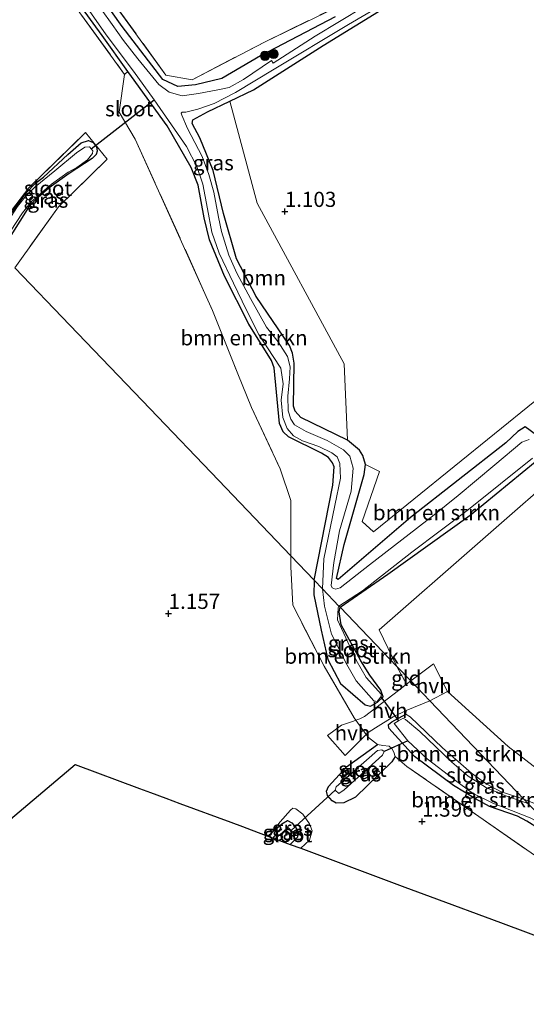
# Model space of a CAD drawing. Units: metres. Extents: x 180000 to 190009, y 487499 to 493751.
# Drawn here: x 181386 to 181469, y 491530 to 491693 of the extents above; entities that cross this region are included whole.
import ezdxf
from ezdxf.enums import TextEntityAlignment as Align

# ---------------------------------------------------------------- set-up
doc = ezdxf.new("R2010")
doc.units = ezdxf.units.M
doc.linetypes.add('IE-TERREINAFSCHEIDING', pattern=[10, 8, -2])
doc.layers.get('0').update_dxf_attribs({"lineweight": 25})
for name, color, linetype, lineweight in [('B-ME-GR-BOMENSTRUIKEN-GV-B6', 93, 'Continuous', 18), ('B-ME-GR-BOOM-GV-B6', 93, 'Continuous', 18), ('B-ME-GR-BOOM-S-B1', 93, 'Continuous', 18), ('B-ME-GW-KRUINLIJN-L-B1', 93, 'Continuous', 18), ('B-ME-IE-GRASLAND-GV-B6', 93, 'Continuous', 18), ('B-ME-IE-GRONDWERKLIJN-GROND_INGERICHT-GV-B6', 253, 'Continuous', 18), ('B-ME-IE-HULPGEOMETRIE-L-B1', 53, 'Continuous', 18), ('B-ME-IE-TERREINAFSCHEIDING-DOORGANG-L-B1', 8, 'IE-TERREINAFSCHEIDING-KUNSTMATIG-OPEN', 18), ('B-ME-IE-TERREINAFSCHEIDING-RASTERHEKWERK-L-B1', 8, 'IE-TERREINAFSCHEIDING', 18), ('B-ME-OG-WATER-GV-B6', 153, 'Continuous', 18), ('B-ME-VH-VERH_SOORT-HALF_VERHARDING-GV-B6', 8, 'IE-TERREINAFSCHEIDING-NATUURLIJK-HOUTWAL', 18)]:
    doc.layers.add(name, color=color, linetype=linetype, lineweight=lineweight)
for name, color, linetype in [('B-ME-GW-HOOGTEPUNT-S-B1', 10, 'Continuous'), ('B-ME-GW-INSTEEKWATERGANG-L-B1', 10, 'Continuous'), ('B-ME-KG-KADASTRAAL-OPNAMEDTMGRENS-L-B1', 10, 'Continuous'), ('B-ME-KW-DUIKER-L-B1', 10, 'Continuous')]:
    doc.layers.add(name, color=color, linetype=linetype)
doc.styles.add('NLCS-ISO', font='NLCS-ISO.TTF')
doc.linetypes.add('IE-TERREINAFSCHEIDING-KUNSTMATIG-OPEN', pattern='A,7,-1.5,[67,NLCS.SHX,S=0.75,R=0,X=0,Y=0],-1.5', length=10)
doc.linetypes.add('IE-TERREINAFSCHEIDING-NATUURLIJK-HOUTWAL', pattern='A,7,-1.5,[67,NLCS.SHX,S=0.75,R=45,X=0,Y=0],-1.5,7,-1.5,[70,NLCS.SHX,S=0.75,R=0,X=0,Y=0],-1.5', length=20)

# ---------------------------------------------------------------- blocks, each defined once
blk = doc.blocks.new('hoogtepunt')
for p, q in [((-0.5, 0), (0.5, 0)), ((0, 0.5), (0, -0.5))]:
    blk.add_line(p, q)
blk = doc.blocks.new('boom')
h = blk.add_hatch(color=256)
edge = h.paths.add_edge_path()
edge.add_arc((0, 0), 0.75, 0, 360)
blk.add_circle((0, 0), 0.75)

msp = doc.modelspace()

# ---------------------------------------------------------------- linework, layer by layer
at = {"layer": 'B-ME-GR-BOMENSTRUIKEN-GV-B6'}
for points in [[(181434.218, 491600.381, 1.076), (181430.39, 491604.378, 1.162), (181430.377, 491613.543, 1.115), (181428.588, 491618.802, 1.164), (181423.877, 491628.899, 1.206), (181421.596, 491634.471, 1.133), (181417.445, 491644.96, 1.091), (181404.657, 491673.282, 1.021), (181401.995, 491677.696, 1.024), (181402.876, 491683.963, 0.985), (181403.444, 491684.441, 0.926), (181404.034, 491683.616, 0.943), (181409.921, 491675.486, 0.996), (181413.899, 491668.589, 0.968), (181415.075, 491665.631, 0.947), (181416.06, 491660.27, 0.936), (181416.939, 491656.647, 0.894), (181419.384, 491650.595, 0.933), (181423.442, 491642.685, 1.003), (181427.147, 491636.652, 1.027), (181427.606, 491635.48, 1.01), (181428.474, 491626.283, 1.154), (181429.121, 491624.879, 1.157), (181430.005, 491624.044, 1.15), (181435.423, 491621.363, 1.132), (181436.596, 491620.658, 1.125), (181437.251, 491619.788, 1.118), (181437.507, 491619.097, 1.115), (181437.288, 491616.065, 1.122), (181434.218, 491600.381, 1.076)], [(181447.904, 491586.089, 1.362), (181438.494, 491595.915, 1.267), (181446.403, 491601.38, 1.274), (181460.004, 491611.12, 1.335), (181470.759, 491619.925, 1.349), (181472.463, 491621.724, 1.301), (181472.513, 491622.505, 1.308), (181472.008, 491623.556, 1.308), (181469.098, 491625.725, 1.184), (181467.857, 491624.962, 1.184), (181465.89, 491623.056, 1.157), (181450.125, 491610.71, 1.267), (181438.193, 491600.465, 1.164), (181437.935, 491600.655, 1.178), (181439.177, 491606.261, 1.15), (181442.487, 491617.833, 1.178), (181442.7, 491619.506, 1.198), (181445.018, 491618.359, 1.253), (181442.169, 491610.096, 1.205), (181444.005, 491608.353, 1.253), (181470.681, 491629.955, 1.341), (181477.426, 491620.573, 1.513), (181444.944, 491592.17, 1.294), (181447.904, 491586.089, 1.362)], [(181434.218, 491600.381, 1.076), (181434.139, 491597.936, 1.067), (181435.364, 491592.129, 1.226), (181436.479, 491587.258, 1.315), (181438.569, 491583.284, 1.356), (181442.644, 491579.794, 1.308), (181443.543, 491579.567, 1.315), (181444.668, 491580.239, 1.329), (181445.615, 491581.098, 1.315), (181445.233, 491582.223, 1.294), (181443.403, 491584.661, 1.239), (181441.946, 491587.023, 1.294), (181438.699, 491592.984, 1.267), (181438.329, 491595.157, 1.267), (181438.494, 491595.915, 1.267), (181447.904, 491586.089, 1.362), (181449.495, 491583.206, 1.408), (181448.135, 491582.162, 1.415), (181442.51, 491577.828, 1.384), (181441.741, 491577.436, 1.391), (181441.087, 491577.219, 1.386), (181440.82, 491577.647, 1.439), (181435.855, 491586.158, 1.425), (181430.668, 491596.242, 1.143), (181430.343, 491602.572, 1.184), (181430.39, 491604.378, 1.162), (181434.218, 491600.381, 1.076)], [(181499.004, 491551.189, 1.596), (181498.673, 491550.282, 1.603), (181498.971, 491549.066, 1.583), (181500.714, 491547.381, 1.562), (181501.169, 491546.722, 1.524), (181501.219, 491546.33, 1.507), (181496.246, 491541.583, 1.391), (181495.344, 491541.113, 1.387), (181494.412, 491541.016, 1.377), (181493.435, 491541.683, 1.374), (181492.289, 491543.471, 1.381), (181490.53, 491548.919, 1.422), (181489.751, 491550.291, 1.418), (181486.068, 491553.25, 1.387), (181482.137, 491555.39, 1.374), (181477.651, 491559.148, 1.322), (181474.134, 491561.755, 1.281), (181471.454, 491563.157, 1.299), (181468.881, 491564.184, 1.254), (181453.338, 491580.415, 1.333), (181456.231, 491581.972, 1.256), (181466.26, 491572.911, 1.495), (181478.665, 491563.292, 1.578), (181499.004, 491551.189, 1.596)], [(181468.881, 491564.184, 1.254), (181465.014, 491565.446, 1.239), (181462.769, 491566.648, 1.26), (181460.188, 491568.488, 1.301), (181455.44, 491572.654, 1.281), (181450.094, 491577.795, 1.308), (181449.383, 491578.208, 1.356), (181449.436, 491578.83, 1.363), (181453.338, 491580.415, 1.333), (181468.881, 491564.184, 1.254)], [(181477.285, 491550.278, 1.418), (181449.532, 491569.579, 1.487), (181447.587, 491571.231, 1.404), (181447.401, 491571.942, 1.349), (181447.065, 491572.58, 1.329), (181446.617, 491572.955, 1.329), (181445.568, 491573.032, 1.343), (181444.707, 491573.221, 1.411), (181443.211, 491574.347, 1.466), (181442.819, 491574.853, 1.427), (181443.157, 491575.19, 1.428), (181444.338, 491575.993, 1.408), (181447.281, 491577.766, 1.377), (181449.436, 491578.83, 1.363), (181449.383, 491578.208, 1.356)], [(181449.383, 491578.208, 1.356), (181447.059, 491576.939, 1.37), (181446.496, 491576.528, 1.363), (181446.532, 491575.891, 1.37), (181450.793, 491571.24, 1.308), (181457.226, 491566.434, 1.253), (181460.855, 491564.218, 1.177), (181463.212, 491562.977, 1.184), (181467.815, 491561.358, 1.287), (181469.349, 491560.569, 1.356)]]:
    msp.add_polyline3d(points, dxfattribs=at)
at = {"layer": 'B-ME-GR-BOOM-GV-B6'}
msp.add_polyline3d([(181439.707, 491623.502, 1.198), (181432.017, 491627.273, 1.267), (181431.102, 491628.293, 1.267), (181430.78, 491629.155, 1.26), (181430.89, 491636.231, 1.164), (181430.618, 491637.875, 1.178), (181430.116, 491639.149, 1.184), (181424.617, 491647.245, 1.15), (181421.362, 491653.48, 1.144), (181419.243, 491660.964, 1.075), (181417.529, 491668.106, 1.144), (181415.304, 491673.505, 1.109), (181414.073, 491675.834, 1.007), (181414.157, 491676.429, 1.007), (181416.6, 491677.769, 0.979), (181420.312, 491679.545, 0.956), (181424.783, 491662.666, 1.157), (181439.197, 491636.139, 1.205), (181439.707, 491623.502, 1.198)], dxfattribs=at)
at = {"layer": 'B-ME-GW-INSTEEKWATERGANG-L-B1'}
for points in [[(181437.7, 491693.497, 0.849), (181425.35, 491687.014, 0.904), (181418.936, 491683.306, 0.972), (181414.62, 491682.249, 1.02), (181411.71, 491681.936, 1.007), (181409.232, 491683.13, 1), (181402.514, 491691.878, 0.972), (181389.501, 491710.224, 0.952)], [(181472.008, 491623.556, 1.308), (181469.098, 491625.725, 1.184), (181467.857, 491624.962, 1.184), (181465.89, 491623.056, 1.157), (181450.125, 491610.71, 1.267), (181438.193, 491600.465, 1.164), (181437.935, 491600.655, 1.178), (181439.177, 491606.261, 1.15), (181442.487, 491617.833, 1.178), (181442.7, 491619.506, 1.198), (181442.238, 491620.966, 1.184), (181441.731, 491621.868, 1.212), (181439.707, 491623.502, 1.198), (181432.017, 491627.273, 1.267), (181431.102, 491628.293, 1.267), (181430.78, 491629.155, 1.26), (181430.89, 491636.231, 1.164), (181430.618, 491637.875, 1.178), (181430.116, 491639.149, 1.184), (181424.617, 491647.245, 1.15), (181421.362, 491653.48, 1.144), (181419.243, 491660.964, 1.075), (181417.529, 491668.106, 1.144), (181415.304, 491673.505, 1.109), (181414.073, 491675.834, 1.007), (181414.157, 491676.429, 1.007), (181416.6, 491677.769, 0.979), (181420.312, 491679.545, 0.956), (181424.219, 491681.413, 0.931), (181435.726, 491688.722, 0.925), (181457.544, 491702.24, 0.952)], [(181434.218, 491600.381, 1.076), (181437.288, 491616.065, 1.122), (181437.507, 491619.097, 1.115), (181437.251, 491619.788, 1.118), (181436.596, 491620.658, 1.125), (181435.423, 491621.363, 1.132), (181430.005, 491624.044, 1.15), (181429.121, 491624.879, 1.157), (181428.474, 491626.283, 1.154), (181427.606, 491635.48, 1.01), (181427.147, 491636.652, 1.027), (181423.442, 491642.685, 1.003), (181419.384, 491650.595, 0.933), (181416.939, 491656.647, 0.894), (181416.06, 491660.27, 0.936), (181415.075, 491665.631, 0.947), (181413.899, 491668.589, 0.968), (181409.921, 491675.486, 0.996), (181404.034, 491683.616, 0.943), (181403.444, 491684.441, 0.926), (181399.176, 491690.412, 0.806), (181392.336, 491699.836, 0.799)], [(181380.786, 491656.176, 0.966), (181382.81, 491658.844, 0.915), (181384.252, 491661.09, 0.91), (181386.63, 491664.413, 0.86), (181388.177, 491665.969, 0.863), (181389.485, 491666.954, 0.884), (181393.507, 491670.711, 0.886), (181395.734, 491672.672, 0.958), (181396.918, 491673.027, 0.974), (181397.688, 491672.699, 0.984), (181398.251, 491672.001, 1.008), (181398.355, 491671.253, 1.016), (181398.188, 491670.724, 1.024), (181397.561, 491670.059, 1.037), (181393.745, 491667.577, 0.939), (181390.448, 491665.201, 0.923), (181388.177, 491663.255, 0.926), (181387.082, 491662.051, 0.929), (181382.36, 491654.532, 1.038)], [(181438.494, 491595.915, 1.267), (181446.403, 491601.38, 1.274), (181460.004, 491611.12, 1.335), (181470.759, 491619.925, 1.349)], [(181434.218, 491600.381, 1.076), (181434.139, 491597.936, 1.067), (181435.364, 491592.129, 1.226), (181436.479, 491587.258, 1.315), (181438.569, 491583.284, 1.356), (181442.644, 491579.794, 1.308), (181443.543, 491579.567, 1.315), (181444.668, 491580.239, 1.329), (181445.615, 491581.098, 1.315), (181445.233, 491582.223, 1.294), (181443.403, 491584.661, 1.239), (181441.946, 491587.023, 1.294), (181438.699, 491592.984, 1.267), (181438.329, 491595.157, 1.267), (181438.494, 491595.915, 1.267)], [(181478.187, 491554.467, 1.432), (181475.147, 491556.926, 1.432), (181469.349, 491560.569, 1.356), (181467.815, 491561.358, 1.287), (181463.212, 491562.977, 1.184), (181460.855, 491564.218, 1.177), (181457.226, 491566.434, 1.253), (181450.793, 491571.24, 1.308), (181446.532, 491575.891, 1.37), (181446.496, 491576.528, 1.363), (181447.059, 491576.939, 1.37), (181449.383, 491578.208, 1.356)], [(181447.587, 491571.231, 1.404), (181447.024, 491570.333, 1.435), (181441.055, 491564.498, 1.432), (181439.102, 491563.554, 1.404), (181437.858, 491563.504, 1.36), (181437.203, 491563.898, 1.294), (181436.419, 491564.798, 1.257), (181436.27, 491565.51, 1.246), (181436.609, 491566.259, 1.25), (181439.536, 491569.549, 1.367), (181444.707, 491573.221, 1.411)], [(181426.578, 491558.078, 1.28), (181427.287, 491558.707, 1.28), (181428.893, 491560.133, 1.281), (181429.83, 491560.656, 1.222), (181430.541, 491560.28, 1.174), (181431.213, 491559.492, 1.133), (181431.586, 491558.63, 1.143), (181431.491, 491557.9, 1.16), (181430.259, 491556.71, 1.217)]]:
    msp.add_polyline3d(points, dxfattribs=at)
at = {"layer": 'B-ME-GW-KRUINLIJN-L-B1'}
msp.add_polyline3d([(181427.287, 491558.707, 1.28), (181428.62, 491560.446, 1.415), (181430.308, 491562.391, 1.432), (181430.721, 491562.69, 1.439), (181431.208, 491562.576, 1.435), (181432.329, 491561.713, 1.425), (181433.469, 491560.119, 1.363), (181433.897, 491558.976, 1.366), (181433.464, 491557.423, 1.411), (181432.003, 491556.062, 1.424)], dxfattribs=at)
at = {"layer": 'B-ME-IE-GRASLAND-GV-B6'}
for points in [[(181363.948, 491736.687, 0.936), (181367.699, 491731.149, 0.947), (181373.854, 491723.054, 0.876), (181376.964, 491719.225, 0.894), (181382.358, 491712.573, 0.855), (181386.424, 491707.641, 0.848), (181392.336, 491699.836, 0.799), (181399.176, 491690.412, 0.806), (181403.444, 491684.441, 0.926), (181402.876, 491683.963, 0.985), (181390, 491701.786, 0.824), (181366.668, 491731.056, 0.985), (181363.284, 491736.874, 0.989), (181363.948, 491736.687, 0.936)], [(181389.501, 491710.224, 0.952), (181402.514, 491691.878, 0.972), (181409.232, 491683.13, 1), (181411.71, 491681.936, 1.007), (181414.62, 491682.249, 1.02), (181418.936, 491683.306, 0.972), (181425.35, 491687.014, 0.904), (181437.7, 491693.497, 0.849)], [(181437.7, 491693.497, 0.849), (181425.35, 491687.014, 0.904), (181418.936, 491683.306, 0.972), (181414.62, 491682.249, 1.02), (181411.71, 491681.936, 1.007), (181409.232, 491683.13, 1), (181402.514, 491691.878, 0.972), (181389.501, 491710.224, 0.952)], [(181457.544, 491702.24, 0.952), (181435.726, 491688.722, 0.925), (181424.219, 491681.413, 0.931), (181420.312, 491679.545, 0.956), (181416.6, 491677.769, 0.979), (181414.157, 491676.429, 1.007), (181414.073, 491675.834, 1.007), (181415.304, 491673.505, 1.109), (181417.529, 491668.106, 1.144), (181419.243, 491660.964, 1.075), (181421.362, 491653.48, 1.144), (181424.617, 491647.245, 1.15), (181430.116, 491639.149, 1.184), (181430.618, 491637.875, 1.178), (181430.89, 491636.231, 1.164), (181430.78, 491629.155, 1.26), (181431.102, 491628.293, 1.267), (181432.017, 491627.273, 1.267), (181439.707, 491623.502, 1.198), (181441.731, 491621.868, 1.212), (181442.238, 491620.966, 1.184), (181442.7, 491619.506, 1.198), (181442.487, 491617.833, 1.178), (181439.177, 491606.261, 1.15), (181437.935, 491600.655, 1.178), (181438.193, 491600.465, 1.164), (181450.125, 491610.71, 1.267), (181465.89, 491623.056, 1.157), (181467.857, 491624.962, 1.184), (181469.098, 491625.725, 1.184), (181472.008, 491623.556, 1.308)], [(181435.585, 491598.953, 0.047), (181434.218, 491600.381, 1.076), (181437.288, 491616.065, 1.122), (181437.507, 491619.097, 1.115), (181437.251, 491619.788, 1.118), (181436.596, 491620.658, 1.125), (181435.423, 491621.363, 1.132), (181430.005, 491624.044, 1.15), (181429.121, 491624.879, 1.157), (181428.474, 491626.283, 1.154), (181427.606, 491635.48, 1.01), (181427.147, 491636.652, 1.027), (181423.442, 491642.685, 1.003), (181419.384, 491650.595, 0.933), (181416.939, 491656.647, 0.894), (181416.06, 491660.27, 0.936), (181415.075, 491665.631, 0.947), (181413.899, 491668.589, 0.968), (181409.921, 491675.486, 0.996), (181404.034, 491683.616, 0.943), (181403.444, 491684.441, 0.926), (181399.176, 491690.412, 0.806), (181392.336, 491699.836, 0.799)], [(181446.429, 491697.622, 0.047), (181434.366, 491690.286, 0.047), (181427.461, 491685.798, 0.047), (181427.181, 491686.262, 0.047), (181422.536, 491683.118, 0.047), (181420.189, 491681.804, 0.047), (181418.316, 491681.403, 0.047), (181415.09, 491680.821, 0.047), (181412.384, 491680.404, 0.047), (181410.268, 491681.011, 0.047), (181408.565, 491682.302, 0.047), (181405.07, 491686.55, 0.047), (181402.704, 491689.573, 0.047), (181400.85, 491692.187, 0.047), (181397.208, 491697.356, 0.047)], [(181400.093, 491697.161, 1.082), (181409.735, 491683.852, 1.116), (181414.082, 491683.076, 1.068), (181426.102, 491689.371, 0.979), (181440.929, 491696.553, 0.849)], [(181469.768, 491623.64, 0.047), (181468.554, 491623.2, 0.047), (181464.072, 491619.421, 0.047), (181457.986, 491614.36, 0.047), (181454.064, 491611.191, 0.047), (181443.365, 491602.914, 0.047), (181438.51, 491599.112, 0.047), (181437.73, 491598.866, 0.047), (181437.217, 491599.103, 0.047), (181437.022, 491599.48, 0.047), (181437.455, 491603.293, 0.047), (181438.381, 491608.512, 0.047), (181440.333, 491615.098, 0.047), (181440.679, 491618.884, 0.047), (181440.107, 491620.875, 0.047), (181439.09, 491621.925, 0.047), (181436.385, 491623.432, 0.047), (181432.904, 491624.922, 0.047), (181430.968, 491626.044, 0.047), (181430.351, 491626.972, 0.047), (181429.942, 491628.386, 0.047), (181429.893, 491630.771, 0.047), (181430.168, 491633.639, 0.047), (181430.227, 491635.619, 0.047), (181429.823, 491637.32, 0.047), (181428.247, 491639.775, 0.047), (181426.366, 491642.182, 0.047), (181423.683, 491646.934, 0.047), (181421.422, 491651.134, 0.047), (181420.119, 491654.113, 0.047), (181418.933, 491657.985, 0.047), (181418.39, 491660.389, 0.047), (181417.656, 491664.473, 0.047), (181416.823, 491667.433, 0.047), (181415.715, 491670.42, 0.047), (181413.305, 491675.007, 0.047), (181412.38, 491677.199, 0.047), (181412.242, 491677.574, 0.047), (181412.417, 491677.744, 0.047), (181413.02, 491677.706, 0.047), (181415.021, 491678.209, 0.047), (181417.701, 491679.178, 0.047), (181421.239, 491680.955, 0.047), (181427.618, 491684.819, 0.047), (181439.911, 491692.21, 0.047), (181448.637, 491697.387, 0.047)], [(181396.252, 491695.61, 0.047), (181399.878, 491690.528, 0.047), (181404.379, 491684.483, 0.047), (181407.78, 491679.749, 0.047), (181410.645, 491675.626, 0.047), (181413.146, 491672.054, 0.047), (181414.818, 491668.754, 0.047), (181415.835, 491665.837, 0.047), (181416.575, 491661.747, 0.047), (181417.319, 491657.887, 0.047), (181418.5, 491654.393, 0.047), (181420.864, 491649.445, 0.047), (181423.063, 491645.016, 0.047), (181425.097, 491640.992, 0.047), (181427.425, 491637.366, 0.047), (181428.715, 491635.393, 0.047), (181429.077, 491632.802, 0.047), (181428.747, 491630.107, 0.047), (181429.019, 491627.26, 0.047), (181429.766, 491625.439, 0.047), (181430.81, 491624.245, 0.047), (181432.29, 491623.418, 0.047), (181435.004, 491622.485, 0.047), (181437.142, 491621.446, 0.047), (181437.993, 491620.744, 0.047), (181438.435, 491619.645, 0.047), (181438.57, 491617.231, 0.047), (181437.638, 491612.707, 0.047), (181435.834, 491603.889, 0.047), (181435.585, 491598.953, 0.047)], [(181380.43, 491656.547, 0.966), (181387.054, 491665.195, 0.924), (181396.462, 491674.348, 0.992), (181400.012, 491669.927, 1.05), (181391.977, 491662.082, 1.177), (181384.773, 491652.013, 1.243)], [(181384.252, 491661.09, 0.91), (181386.63, 491664.413, 0.86), (181388.177, 491665.969, 0.863), (181389.485, 491666.954, 0.884), (181393.507, 491670.711, 0.886), (181395.734, 491672.672, 0.958), (181396.918, 491673.027, 0.974), (181397.688, 491672.699, 0.984), (181398.251, 491672.001, 1.008), (181398.355, 491671.253, 1.016), (181398.188, 491670.724, 1.024), (181397.561, 491670.059, 1.037), (181393.745, 491667.577, 0.939), (181390.448, 491665.201, 0.923), (181388.177, 491663.255, 0.926), (181387.082, 491662.051, 0.929), (181382.36, 491654.532, 1.038)], [(181382.36, 491654.532, 1.038), (181387.082, 491662.051, 0.929), (181388.177, 491663.255, 0.926), (181390.448, 491665.201, 0.923), (181393.745, 491667.577, 0.939), (181397.561, 491670.059, 1.037), (181398.188, 491670.724, 1.024), (181398.355, 491671.253, 1.016), (181398.251, 491672.001, 1.008), (181397.688, 491672.699, 0.984), (181396.918, 491673.027, 0.974), (181395.734, 491672.672, 0.958), (181393.507, 491670.711, 0.886), (181389.485, 491666.954, 0.884), (181388.177, 491665.969, 0.863), (181386.63, 491664.413, 0.86), (181384.252, 491661.09, 0.91)], [(181384.056, 491658.078, 0.587), (181386.013, 491661.106, 0.587), (181387.477, 491662.893, 0.587), (181390.811, 491665.814, 0.587), (181393.585, 491667.795, 0.587), (181395.019, 491668.591, 0.587), (181396.776, 491669.842, 0.587), (181397.611, 491670.906, 0.587), (181397.646, 491671.308, 0.587), (181397.373, 491671.646, 0.587), (181397.082, 491672.006, 0.587), (181396.349, 491671.917, 0.587), (181394.927, 491671.02, 0.587), (181391.363, 491668.045, 0.587), (181388.133, 491665.396, 0.587), (181386.704, 491663.982, 0.587), (181385.182, 491662.139, 0.587)], [(181470.759, 491619.925, 1.349), (181460.004, 491611.12, 1.335), (181446.403, 491601.38, 1.274), (181438.494, 491595.915, 1.267), (181438.314, 491596.103, 0.047), (181442.178, 491598.595, 0.047), (181450.348, 491604.987, 0.047), (181459.714, 491612.069, 0.047), (181470.293, 491620.53, 0.047)], [(181435.585, 491598.953, 0.047), (181435.913, 491596.087, 0.047), (181437.066, 491591.476, 0.047), (181439.605, 491586.45, 0.047), (181441.136, 491583.712, 0.047), (181444.09, 491580.447, 0.047), (181444.652, 491580.333, 0.047), (181445.253, 491581.081, 0.047), (181445.329, 491581.456, 0.047), (181442.786, 491584.309, 0.047), (181441.142, 491587.159, 0.047), (181438.082, 491593.835, 0.047), (181438.198, 491595.821, 0.047), (181438.314, 491596.103, 0.047), (181438.494, 491595.915, 1.267), (181438.329, 491595.157, 1.267), (181438.699, 491592.984, 1.267), (181441.946, 491587.023, 1.294), (181443.403, 491584.661, 1.239), (181445.233, 491582.223, 1.294), (181445.615, 491581.098, 1.315), (181444.668, 491580.239, 1.329), (181443.543, 491579.567, 1.315), (181442.644, 491579.794, 1.308), (181438.569, 491583.284, 1.356), (181436.479, 491587.258, 1.315), (181435.364, 491592.129, 1.226), (181434.139, 491597.936, 1.067), (181434.218, 491600.381, 1.076), (181435.585, 491598.953, 0.047)], [(181469.349, 491560.569, 1.356), (181467.815, 491561.358, 1.287), (181463.212, 491562.977, 1.184), (181460.855, 491564.218, 1.177), (181457.226, 491566.434, 1.253), (181450.793, 491571.24, 1.308), (181446.532, 491575.891, 1.37), (181446.496, 491576.528, 1.363), (181447.059, 491576.939, 1.37), (181449.383, 491578.208, 1.356), (181450.094, 491577.795, 1.308), (181455.44, 491572.654, 1.281), (181460.188, 491568.488, 1.301), (181462.769, 491566.648, 1.26), (181465.014, 491565.446, 1.239), (181468.881, 491564.184, 1.254)], [(181468.881, 491564.184, 1.254), (181469.655, 491563.376, 0.704), (181469.239, 491563.576, 0.704), (181465.738, 491564.8, 0.704), (181462.668, 491566.08, 0.704), (181459.674, 491567.959, 0.704), (181456.943, 491570.287, 0.704), (181451.669, 491575.355, 0.704), (181449.312, 491577.346, 0.704), (181448.937, 491577.571, 0.704), (181448.173, 491577.118, 0.704), (181447.456, 491576.693, 0.704), (181449.68, 491573.823, 0.704), (181452.878, 491570.875, 0.704), (181457.331, 491567.42, 0.704), (181460.381, 491565.185, 0.704), (181463.75, 491563.53, 0.704), (181469.891, 491561.083, 0.704)], [(181447.587, 491571.231, 1.404), (181447.024, 491570.333, 1.435), (181441.055, 491564.498, 1.432), (181439.102, 491563.554, 1.404), (181437.858, 491563.504, 1.36), (181437.203, 491563.898, 1.294), (181436.419, 491564.798, 1.257), (181436.27, 491565.51, 1.246), (181436.609, 491566.259, 1.25), (181439.536, 491569.549, 1.367), (181444.707, 491573.221, 1.411), (181445.568, 491573.032, 1.343), (181446.617, 491572.955, 1.329), (181447.065, 491572.58, 1.329), (181447.401, 491571.942, 1.349), (181447.587, 491571.231, 1.404)], [(181445.503, 491571.47, 0.704), (181445.804, 491572.068, 0.704), (181445.374, 491572.311, 0.704), (181444.663, 491572.201, 0.704), (181437.847, 491566.23, 0.704), (181437.678, 491565.651, 0.704), (181438.312, 491565.126, 0.704), (181439.173, 491565.723, 0.704), (181445.503, 491571.47, 0.704)], [(181469.655, 491563.376, 0.704), (181468.881, 491564.184, 1.254), (181471.454, 491563.157, 1.299)], [(181432.003, 491556.062, 1.424), (181430.259, 491556.71, 1.217), (181431.491, 491557.9, 1.16), (181431.586, 491558.63, 1.143), (181431.213, 491559.492, 1.133), (181430.541, 491560.28, 1.174), (181429.83, 491560.656, 1.222), (181428.893, 491560.133, 1.281), (181427.287, 491558.707, 1.28), (181428.62, 491560.446, 1.415), (181430.308, 491562.391, 1.432), (181430.721, 491562.69, 1.439), (181431.208, 491562.576, 1.435), (181432.329, 491561.713, 1.425), (181433.469, 491560.119, 1.363), (181433.897, 491558.976, 1.366), (181433.464, 491557.423, 1.411), (181432.003, 491556.062, 1.424)], [(181430.259, 491556.71, 1.217), (181429.394, 491557.032, 0.704), (181430.986, 491558.387, 0.704), (181430.411, 491559.001, 0.704), (181429.933, 491559.511, 0.704), (181427.794, 491557.626, 0.704), (181426.578, 491558.078, 1.28), (181427.287, 491558.707, 1.28), (181428.893, 491560.133, 1.281), (181429.83, 491560.656, 1.222), (181430.541, 491560.28, 1.174), (181431.213, 491559.492, 1.133), (181431.586, 491558.63, 1.143), (181431.491, 491557.9, 1.16), (181430.259, 491556.71, 1.217)]]:
    msp.add_polyline3d(points, dxfattribs=at)
at = {"layer": 'B-ME-IE-GRONDWERKLIJN-GROND_INGERICHT-GV-B6'}
for points in [[(181390, 491701.786, 0.824), (181402.876, 491683.963, 0.985), (181401.995, 491677.696, 1.024), (181404.657, 491673.282, 1.021), (181417.445, 491644.96, 1.091), (181421.596, 491634.471, 1.133), (181423.877, 491628.899, 1.206), (181428.588, 491618.802, 1.164), (181430.377, 491613.543, 1.115), (181430.39, 491604.378, 1.162), (181418.412, 491616.886, 1.154), (181407.123, 491628.674, 1.051), (181393.844, 491642.54, 1.063), (181384.773, 491652.013, 1.243), (181391.977, 491662.082, 1.177), (181400.012, 491669.927, 1.05), (181396.462, 491674.348, 0.992), (181387.054, 491665.195, 0.924), (181380.43, 491656.547, 0.966), (181378.883, 491658.163, 1.036), (181367.903, 491669.628, 0.942), (181354.178, 491683.961, 1.04), (181343.233, 491695.39, 1.048)], [(181470.681, 491629.955, 1.341), (181444.005, 491608.353, 1.253), (181442.169, 491610.096, 1.205), (181445.018, 491618.359, 1.253), (181442.7, 491619.506, 1.198), (181442.238, 491620.966, 1.184), (181441.731, 491621.868, 1.212), (181439.707, 491623.502, 1.198), (181439.197, 491636.139, 1.205), (181424.783, 491662.666, 1.157), (181420.312, 491679.545, 0.956), (181424.219, 491681.413, 0.931), (181435.726, 491688.722, 0.925), (181457.544, 491702.24, 0.952)], [(181440.929, 491696.553, 0.849), (181426.102, 491689.371, 0.979), (181414.082, 491683.076, 1.068), (181409.735, 491683.852, 1.116), (181400.093, 491697.161, 1.082)], [(181384.773, 491652.013, 1.243), (181393.844, 491642.54, 1.063), (181407.123, 491628.674, 1.051), (181418.412, 491616.886, 1.154), (181430.39, 491604.378, 1.162)], [(181478.665, 491563.292, 1.578), (181466.26, 491572.911, 1.495), (181456.231, 491581.972, 1.256), (181453.918, 491586.553, 1.379), (181450.169, 491583.724, 1.405), (181447.904, 491586.089, 1.362), (181444.944, 491592.17, 1.294), (181477.426, 491620.573, 1.513)], [(181430.39, 491604.378, 1.162), (181430.343, 491602.572, 1.184), (181430.668, 491596.242, 1.143), (181435.855, 491586.158, 1.425), (181440.82, 491577.647, 1.439), (181441.087, 491577.219, 1.386), (181440.729, 491577.101, 1.384), (181438.762, 491576.411, 1.353), (181436.399, 491574.73, 1.384), (181439.333, 491571.373, 1.308), (181442.481, 491574.517, 1.425), (181442.819, 491574.853, 1.427), (181443.211, 491574.347, 1.466), (181444.707, 491573.221, 1.411), (181439.536, 491569.549, 1.367), (181436.609, 491566.259, 1.25), (181436.27, 491565.51, 1.246), (181436.419, 491564.798, 1.257), (181437.203, 491563.898, 1.294), (181437.858, 491563.504, 1.36), (181439.102, 491563.554, 1.404), (181441.055, 491564.498, 1.432), (181447.024, 491570.333, 1.435), (181447.587, 491571.231, 1.404), (181449.532, 491569.579, 1.487), (181477.285, 491550.278, 1.418)], [(181450.169, 491583.724, 1.405), (181449.495, 491583.206, 1.408), (181447.904, 491586.089, 1.362), (181450.169, 491583.724, 1.405)], [(181479.58, 491538.373, 1.544), (181465.03, 491543.783, 1.499), (181453.391, 491548.11, 1.551), (181449.213, 491549.663, 1.35), (181441.295, 491552.607, 1.468), (181432.003, 491556.062, 1.424), (181433.464, 491557.423, 1.411), (181433.897, 491558.976, 1.366), (181433.469, 491560.119, 1.363), (181432.329, 491561.713, 1.425), (181431.208, 491562.576, 1.435), (181430.721, 491562.69, 1.439), (181430.308, 491562.391, 1.432), (181428.62, 491560.446, 1.415), (181427.287, 491558.707, 1.28), (181426.578, 491558.078, 1.28), (181423.808, 491559.108, 1.31), (181422.352, 491559.65, 1.183), (181420.455, 491560.355, 1.332), (181412.021, 491563.49, 1.449), (181409.693, 491564.356, 1.14), (181407.186, 491565.288, 1.109), (181405.356, 491565.968, 1.357), (181394.724, 491569.921, 1.516), (181380.775, 491558.152, 1.483)]]:
    msp.add_polyline3d(points, dxfattribs=at)
at = {"layer": 'B-ME-IE-HULPGEOMETRIE-L-B1'}
msp.add_polyline3d([(181501.349, 491530.28, 1.62), (181495.677, 491536.204, 1.524), (181494.808, 491537.111, 1.46), (181493.796, 491538.167, 0.704), (181489.552, 491542.599, 0.704), (181488.645, 491543.547, 1.362), (181478.187, 491554.467, 1.432), (181473.974, 491558.867, 0.704), (181469.655, 491563.376, 0.704), (181468.881, 491564.184, 1.254), (181453.338, 491580.415, 1.333), (181450.169, 491583.724, 1.405), (181447.904, 491586.089, 1.362), (181438.494, 491595.915, 1.267), (181438.314, 491596.103, 0.047), (181435.585, 491598.953, 0.047), (181434.218, 491600.381, 1.076), (181430.39, 491604.378, 1.162), (181418.412, 491616.886, 1.154), (181407.123, 491628.674, 1.051), (181393.844, 491642.54, 1.063), (181384.773, 491652.013, 1.243)], dxfattribs=at)
at = {"layer": 'B-ME-IE-TERREINAFSCHEIDING-DOORGANG-L-B1'}
for p, q in [((181440.82, 491577.647, 1.439), (181441.087, 491577.219, 1.386)), ((181442.819, 491574.853, 1.427), (181441.087, 491577.219, 1.386)), ((181443.211, 491574.347, 1.466), (181442.819, 491574.853, 1.427))]:
    msp.add_line(p, q, dxfattribs=at)
at = {"layer": 'B-ME-IE-TERREINAFSCHEIDING-RASTERHEKWERK-L-B1'}
for p, q in [((181449.383, 491578.208, 1.356), (181449.436, 491578.83, 1.363)), ((181444.707, 491573.221, 1.411), (181443.211, 491574.347, 1.466))]:
    msp.add_line(p, q, dxfattribs=at)
for points in [[(181363.284, 491736.874, 0.989), (181366.668, 491731.056, 0.985), (181390, 491701.786, 0.824), (181402.876, 491683.963, 0.985), (181401.995, 491677.696, 1.024), (181404.657, 491673.282, 1.021), (181417.445, 491644.96, 1.091), (181421.596, 491634.471, 1.133), (181423.877, 491628.899, 1.206), (181428.588, 491618.802, 1.164), (181430.377, 491613.543, 1.115), (181430.39, 491604.378, 1.162)], [(181373.511, 491732.185, 1.116), (181384.831, 491717.554, 1.13), (181400.093, 491697.161, 1.082), (181409.735, 491683.852, 1.116), (181414.082, 491683.076, 1.068), (181426.102, 491689.371, 0.979), (181440.929, 491696.553, 0.849), (181455.714, 491705.748, 1.102), (181457.403, 491704.656, 1), (181458.697, 491702.624, 1.02), (181457.544, 491702.24, 0.952)], [(181380.43, 491656.547, 0.966), (181387.054, 491665.195, 0.924), (181396.462, 491674.348, 0.992), (181400.012, 491669.927, 1.05), (181391.977, 491662.082, 1.177), (181384.773, 491652.013, 1.243)], [(181440.82, 491577.647, 1.439), (181435.855, 491586.158, 1.425), (181430.668, 491596.242, 1.143), (181430.343, 491602.572, 1.184), (181430.39, 491604.378, 1.162)], [(181449.383, 491578.208, 1.356), (181450.094, 491577.795, 1.308), (181455.44, 491572.654, 1.281), (181460.188, 491568.488, 1.301), (181462.769, 491566.648, 1.26), (181465.014, 491565.446, 1.239), (181468.881, 491564.184, 1.254)], [(181447.587, 491571.231, 1.404), (181447.401, 491571.942, 1.349), (181447.065, 491572.58, 1.329), (181446.617, 491572.955, 1.329), (181445.568, 491573.032, 1.343), (181444.707, 491573.221, 1.411)], [(181495.677, 491536.204, 1.524), (181493.024, 491535.081, 1.59), (181483.789, 491543.674, 1.473), (181477.285, 491550.278, 1.418), (181449.532, 491569.579, 1.487), (181447.587, 491571.231, 1.404)], [(181468.881, 491564.184, 1.254), (181471.454, 491563.157, 1.299)]]:
    msp.add_polyline3d(points, dxfattribs=at)
at = {"layer": 'B-ME-KG-KADASTRAAL-OPNAMEDTMGRENS-L-B1'}
msp.add_polyline3d([(181380.775, 491558.152, 1.483), (181394.724, 491569.921, 1.516), (181405.356, 491565.968, 1.357), (181407.186, 491565.288, 1.109), (181409.693, 491564.356, 1.14), (181412.021, 491563.49, 1.449), (181420.455, 491560.355, 1.332), (181422.352, 491559.65, 1.183), (181423.808, 491559.108, 1.31), (181426.578, 491558.078, 1.28), (181427.794, 491557.626, 0.704), (181429.394, 491557.032, 0.704), (181430.259, 491556.71, 1.217), (181432.003, 491556.062, 1.424), (181441.295, 491552.607, 1.468), (181449.213, 491549.663, 1.35), (181453.391, 491548.11, 1.551), (181465.03, 491543.783, 1.499), (181479.58, 491538.373, 1.544), (181501.349, 491530.28, 1.62)], dxfattribs=at)
at = {"layer": 'B-ME-KW-DUIKER-L-B1'}
for p, q in [((181397.373, 491671.646, 0.587), (181407.78, 491679.749, 0.047)), ((181445.253, 491581.081, 0.047), (181448.173, 491577.118, 0.704)), ((181449.68, 491573.823, 0.704), (181445.804, 491572.068, 0.704)), ((181437.678, 491565.651, 0.704), (181430.411, 491559.001, 0.704))]:
    msp.add_line(p, q, dxfattribs=at)
at = {"layer": 'B-ME-OG-WATER-GV-B6'}
for points in [[(181397.208, 491697.356, 0.047), (181400.85, 491692.187, 0.047), (181402.704, 491689.573, 0.047), (181405.07, 491686.55, 0.047), (181408.565, 491682.302, 0.047), (181410.268, 491681.011, 0.047), (181412.384, 491680.404, 0.047), (181415.09, 491680.821, 0.047), (181418.316, 491681.403, 0.047), (181420.189, 491681.804, 0.047), (181422.536, 491683.118, 0.047), (181427.181, 491686.262, 0.047), (181427.461, 491685.798, 0.047), (181434.366, 491690.286, 0.047), (181446.429, 491697.622, 0.047)], [(181448.637, 491697.387, 0.047), (181439.911, 491692.21, 0.047), (181427.618, 491684.819, 0.047), (181421.239, 491680.955, 0.047), (181417.701, 491679.178, 0.047), (181415.021, 491678.209, 0.047), (181413.02, 491677.706, 0.047), (181412.417, 491677.744, 0.047), (181412.242, 491677.574, 0.047), (181412.38, 491677.199, 0.047), (181413.305, 491675.007, 0.047), (181415.715, 491670.42, 0.047), (181416.823, 491667.433, 0.047), (181417.656, 491664.473, 0.047), (181418.39, 491660.389, 0.047), (181418.933, 491657.985, 0.047), (181420.119, 491654.113, 0.047), (181421.422, 491651.134, 0.047), (181423.683, 491646.934, 0.047), (181426.366, 491642.182, 0.047), (181428.247, 491639.775, 0.047), (181429.823, 491637.32, 0.047), (181430.227, 491635.619, 0.047), (181430.168, 491633.639, 0.047), (181429.893, 491630.771, 0.047), (181429.942, 491628.386, 0.047), (181430.351, 491626.972, 0.047), (181430.968, 491626.044, 0.047), (181432.904, 491624.922, 0.047), (181436.385, 491623.432, 0.047), (181439.09, 491621.925, 0.047), (181440.107, 491620.875, 0.047), (181440.679, 491618.884, 0.047), (181440.333, 491615.098, 0.047), (181438.381, 491608.512, 0.047), (181437.455, 491603.293, 0.047), (181437.022, 491599.48, 0.047), (181437.217, 491599.103, 0.047), (181437.73, 491598.866, 0.047), (181438.51, 491599.112, 0.047), (181443.365, 491602.914, 0.047), (181454.064, 491611.191, 0.047), (181457.986, 491614.36, 0.047), (181464.072, 491619.421, 0.047), (181468.554, 491623.2, 0.047), (181469.768, 491623.64, 0.047)], [(181470.293, 491620.53, 0.047), (181459.714, 491612.069, 0.047), (181450.348, 491604.987, 0.047), (181442.178, 491598.595, 0.047), (181438.314, 491596.103, 0.047), (181435.585, 491598.953, 0.047), (181435.834, 491603.889, 0.047), (181437.638, 491612.707, 0.047), (181438.57, 491617.231, 0.047), (181438.435, 491619.645, 0.047), (181437.993, 491620.744, 0.047), (181437.142, 491621.446, 0.047), (181435.004, 491622.485, 0.047), (181432.29, 491623.418, 0.047), (181430.81, 491624.245, 0.047), (181429.766, 491625.439, 0.047), (181429.019, 491627.26, 0.047), (181428.747, 491630.107, 0.047), (181429.077, 491632.802, 0.047), (181428.715, 491635.393, 0.047), (181427.425, 491637.366, 0.047), (181425.097, 491640.992, 0.047), (181423.063, 491645.016, 0.047), (181420.864, 491649.445, 0.047), (181418.5, 491654.393, 0.047), (181417.319, 491657.887, 0.047), (181416.575, 491661.747, 0.047), (181415.835, 491665.837, 0.047), (181414.818, 491668.754, 0.047), (181413.146, 491672.054, 0.047), (181410.645, 491675.626, 0.047), (181407.78, 491679.749, 0.047), (181404.379, 491684.483, 0.047), (181399.878, 491690.528, 0.047), (181396.252, 491695.61, 0.047)], [(181382.022, 491654.885, 0.587), (181381.204, 491655.739, 0.587), (181383.71, 491659.836, 0.587), (181385.182, 491662.139, 0.587), (181386.704, 491663.982, 0.587), (181388.133, 491665.396, 0.587), (181391.363, 491668.045, 0.587), (181394.927, 491671.02, 0.587), (181396.349, 491671.917, 0.587), (181397.082, 491672.006, 0.587), (181397.373, 491671.646, 0.587), (181397.646, 491671.308, 0.587), (181397.611, 491670.906, 0.587), (181396.776, 491669.842, 0.587), (181395.019, 491668.591, 0.587), (181393.585, 491667.795, 0.587), (181390.811, 491665.814, 0.587), (181387.477, 491662.893, 0.587), (181386.013, 491661.106, 0.587), (181384.056, 491658.078, 0.587), (181382.022, 491654.885, 0.587)], [(181438.314, 491596.103, 0.047), (181438.198, 491595.821, 0.047), (181438.082, 491593.835, 0.047), (181441.142, 491587.159, 0.047), (181442.786, 491584.309, 0.047), (181445.329, 491581.456, 0.047), (181445.253, 491581.081, 0.047), (181444.652, 491580.333, 0.047), (181444.09, 491580.447, 0.047), (181441.136, 491583.712, 0.047), (181439.605, 491586.45, 0.047), (181437.066, 491591.476, 0.047), (181435.913, 491596.087, 0.047), (181435.585, 491598.953, 0.047), (181438.314, 491596.103, 0.047)], [(181469.655, 491563.376, 0.704), (181473.974, 491558.867, 0.704), (181473.634, 491559.09, 0.704), (181469.891, 491561.083, 0.704), (181463.75, 491563.53, 0.704), (181460.381, 491565.185, 0.704), (181457.331, 491567.42, 0.704), (181452.878, 491570.875, 0.704), (181449.68, 491573.823, 0.704), (181447.456, 491576.693, 0.704), (181448.173, 491577.118, 0.704), (181448.937, 491577.571, 0.704), (181449.312, 491577.346, 0.704), (181451.669, 491575.355, 0.704), (181456.943, 491570.287, 0.704), (181459.674, 491567.959, 0.704), (181462.668, 491566.08, 0.704), (181465.738, 491564.8, 0.704), (181469.239, 491563.576, 0.704), (181469.655, 491563.376, 0.704)], [(181445.503, 491571.47, 0.704), (181439.173, 491565.723, 0.704), (181438.312, 491565.126, 0.704), (181437.678, 491565.651, 0.704), (181437.847, 491566.23, 0.704), (181444.663, 491572.201, 0.704), (181445.374, 491572.311, 0.704), (181445.804, 491572.068, 0.704), (181445.503, 491571.47, 0.704)], [(181430.986, 491558.387, 0.704), (181429.394, 491557.032, 0.704), (181427.794, 491557.626, 0.704), (181429.933, 491559.511, 0.704), (181430.411, 491559.001, 0.704), (181430.986, 491558.387, 0.704)]]:
    msp.add_polyline3d(points, dxfattribs=at)
at = {"layer": 'B-ME-VH-VERH_SOORT-HALF_VERHARDING-GV-B6'}
for points in [[(181456.231, 491581.972, 1.256), (181453.338, 491580.415, 1.333), (181450.169, 491583.724, 1.405), (181453.918, 491586.553, 1.379), (181456.231, 491581.972, 1.256)], [(181453.338, 491580.415, 1.333), (181449.436, 491578.83, 1.363), (181447.281, 491577.766, 1.377), (181444.338, 491575.993, 1.408), (181443.157, 491575.19, 1.428), (181442.819, 491574.853, 1.427), (181441.087, 491577.219, 1.386), (181441.741, 491577.436, 1.391), (181442.51, 491577.828, 1.384), (181448.135, 491582.162, 1.415), (181449.495, 491583.206, 1.408), (181450.169, 491583.724, 1.405), (181453.338, 491580.415, 1.333)], [(181442.819, 491574.853, 1.427), (181442.481, 491574.517, 1.425), (181439.333, 491571.373, 1.308), (181436.399, 491574.73, 1.384), (181438.762, 491576.411, 1.353), (181440.729, 491577.101, 1.384), (181441.087, 491577.219, 1.386), (181442.819, 491574.853, 1.427)]]:
    msp.add_polyline3d(points, dxfattribs=at)

# ---------------------------------------------------------------- block references
at = {"layer": 'B-ME-GR-BOOM-S-B1', "rotation": 90}
for p in [(181426.084, 491687.031, 0.803), (181427.535, 491687.313, 0.74)]:
    msp.add_blockref('boom', p, dxfattribs=at)
at = {"layer": 'B-ME-GW-HOOGTEPUNT-S-B1', "rotation": 90}
for p in [(181429.36, 491661.282, 1.103), (181429.36, 491661.282, 1.103), (181410.169, 491594.843, 1.157), (181410.169, 491594.843, 1.157), (181452.038, 491560.512, 1.396), (181452.038, 491560.512, 1.396)]:
    msp.add_blockref('hoogtepunt', p, dxfattribs=at)

# ---------------------------------------------------------------- texts
at = {"layer": 'B-ME-GR-BOMENSTRUIKEN-GV-B6', "ltscale": 0.2, "style": 'NLCS-ISO'}
for p in [(181422.6284, 491640.4342), (181454.4232, 491611.5409), (181439.7966, 491587.8136), (181458.3424, 491571.6852), (181460.7598, 491564.079)]:
    msp.add_text('bmn en strkn', height=2.5, dxfattribs=at).set_placement(p, align=Align.MIDDLE_CENTER)
at = {"layer": 'B-ME-GR-BOOM-GV-B6', "ltscale": 0.2, "style": 'NLCS-ISO'}
msp.add_text('bmn', height=2.5, dxfattribs=at).set_placement((181425.9007, 491650.3506), align=Align.MIDDLE_CENTER)
at = {"layer": 'B-ME-GW-HOOGTEPUNT-S-B1', "ltscale": 0.2, "style": 'NLCS-ISO'}
for s, p in [('1.103', (181429.36, 491661.282, 1.103)), ('1.103', (181429.36, 491661.282, 1.103)), ('1.157', (181410.169, 491594.843, 1.157)), ('1.157', (181410.169, 491594.843, 1.157)), ('1.396', (181452.038, 491560.512, 1.396)), ('1.396', (181452.038, 491560.512, 1.396))]:
    msp.add_text(s, height=2.5, dxfattribs=at).set_placement(p, align=Align.BOTTOM_LEFT)
at = {"layer": 'B-ME-IE-GRASLAND-GV-B6', "ltscale": 0.2, "style": 'NLCS-ISO'}
for p in [(181417.5565, 491669.356), (181389.5705, 491663.7795), (181390.221, 491663.1805), (181439.877, 491589.974), (181441.741, 491568.7185), (181441.9285, 491568.3625), (181462.3415, 491566.3375), (181430.592, 491559.376), (181429.082, 491558.683)]:
    msp.add_text('gras', height=2.5, dxfattribs=at).set_placement(p, align=Align.MIDDLE_CENTER)
at = {"layer": 'B-ME-IE-GRONDWERKLIJN-GROND_INGERICHT-GV-B6', "ltscale": 0.2, "style": 'NLCS-ISO'}
msp.add_text('gld', height=2.5, dxfattribs=at).set_placement((181449.4342, 491584.1858), align=Align.MIDDLE_CENTER)
at = {"layer": 'B-ME-OG-WATER-GV-B6', "ltscale": 0.2, "style": 'NLCS-ISO'}
for p in [(181403.6623, 491678.2821), (181390.2412, 491665.1347), (181440.3643, 491588.8883), (181442.2063, 491569.1389), (181460.0319, 491568.1705), (181429.9173, 491558.324)]:
    msp.add_text('sloot', height=2.5, dxfattribs=at).set_placement(p, align=Align.MIDDLE_CENTER)
at = {"layer": 'B-ME-VH-VERH_SOORT-HALF_VERHARDING-GV-B6', "ltscale": 0.2, "style": 'NLCS-ISO'}
for p in [(181453.9774, 491582.9272), (181446.6803, 491578.849), (181440.5536, 491575.1321)]:
    msp.add_text('hvh', height=2.5, dxfattribs=at).set_placement(p, align=Align.MIDDLE_CENTER)

doc.saveas('drawing.dxf')
